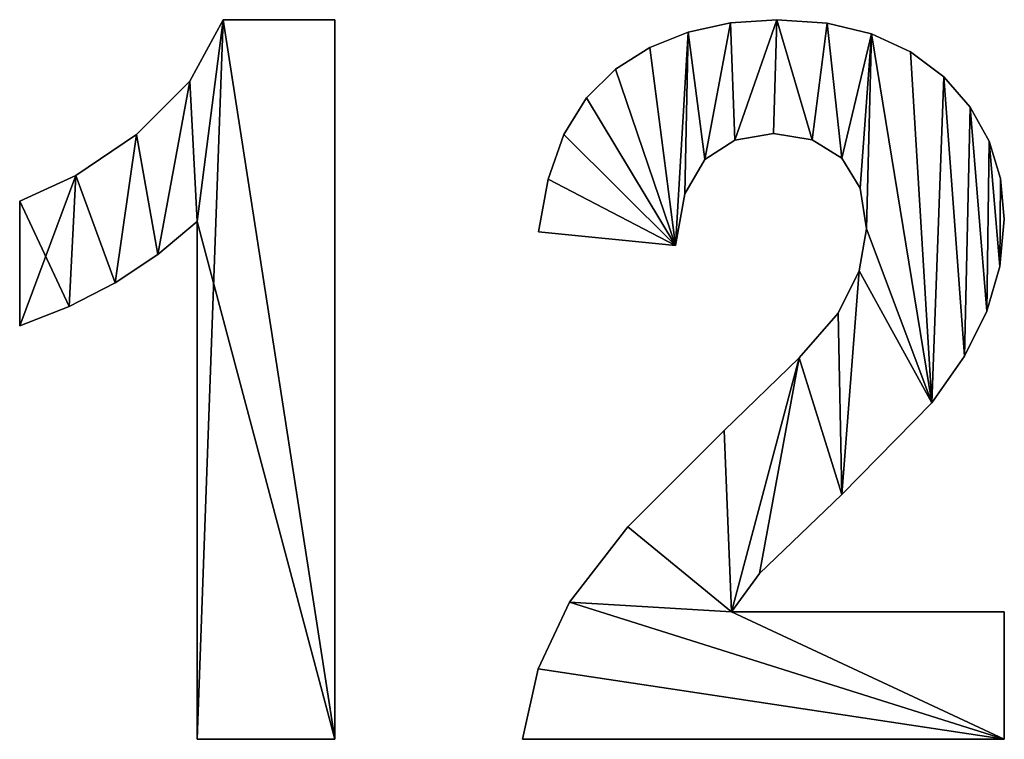
# Model space of a CAD drawing. Extents: x -7509 to 3982, y 423 to 6453.
# Drawn here: x -1069 to -726, y 691 to 942 of the extents above; entities that cross this region are included whole.
import ezdxf

# ---------------------------------------------------------------- set-up
doc = ezdxf.new("R2010")
doc.units = 0
doc.header["$LTSCALE"] = 25.4
doc.layers.get('0').update_dxf_attribs({"color": 13, "linetype": 'CONTINUOUS'})

# ---------------------------------------------------------------- blocks, each defined once
blk = doc.blocks.new('TRAIN_CABINET_MI_4')
at = {"color": 0}
for p, q in [((3103.2, 255.19), (3142.04, 255.19)), ((3103.2, 255.19, 25.4), (3142.04, 255.19, 25.4)), ((3103.2, 255.19), (3103.2, 255.19, 25.4)), ((3103.2, 255.19), (3142.04, 255.19)), ((3103.2, 255.19), (3103.2, 255.19, 25.4)), ((3103.2, 255.19, 25.4), (3142.04, 255.19, 25.4)), ((3142.04, 255.19), (3142.04, 4.43)), ((3142.04, 255.19, 25.4), (3142.04, 4.43, 25.4)), ((3142.04, 255.19), (3142.04, 255.19, 25.4)), ((3142.04, 255.19), (3142.04, 4.43)), ((3142.04, 255.19), (3142.04, 255.19, 25.4)), ((3142.04, 255.19, 25.4), (3142.04, 4.43, 25.4)), ((3279.88, 254.12), (3279.88, 254.12, 25.4)), ((3279.88, 254.12), (3279.88, 254.12, 25.4)), ((3296.04, 255.19), (3296.04, 255.19, 25.4)), ((3296.04, 255.19), (3296.04, 255.19, 25.4)), ((3313.53, 253.95), (3313.53, 253.95, 25.4)), ((3313.53, 253.95), (3313.53, 253.95, 25.4)), ((3265.12, 250.89), (3265.12, 250.89, 25.4)), ((3265.12, 250.89), (3265.12, 250.89, 25.4)), ((3329.04, 250.21), (3329.04, 250.21, 25.4)), ((3329.04, 250.21), (3329.04, 250.21, 25.4)), ((3251.77, 245.51), (3251.77, 245.51, 25.4)), ((3251.77, 245.51), (3251.77, 245.51, 25.4)), ((3342.58, 243.98), (3342.58, 243.98, 25.4)), ((3342.58, 243.98), (3342.58, 243.98, 25.4)), ((3239.82, 237.99), (3239.82, 237.99, 25.4)), ((3239.82, 237.99), (3239.82, 237.99, 25.4)), ((3091.57, 233.79), (3091.57, 233.79, 25.4)), ((3091.57, 233.79), (3091.57, 233.79, 25.4)), ((3354.13, 235.26), (3354.13, 235.26, 25.4)), ((3354.13, 235.26), (3354.13, 235.26, 25.4)), ((3229.72, 227.99), (3229.72, 227.99, 25.4)), ((3229.72, 227.99), (3229.72, 227.99, 25.4)), ((3363.37, 224.69), (3363.37, 224.69, 25.4)), ((3363.37, 224.69), (3363.37, 224.69, 25.4)), ((3073.04, 215.24), (3073.04, 215.24, 25.4)), ((3073.04, 215.24), (3073.04, 215.24, 25.4)), ((3221.89, 215.2), (3221.89, 215.2, 25.4)), ((3221.89, 215.2), (3221.89, 215.2, 25.4)), ((3281.39, 213.24), (3281.39, 213.24, 25.4)), ((3281.39, 213.24), (3281.39, 213.24, 25.4)), ((3294.85, 215.5), (3294.85, 215.5, 25.4)), ((3294.85, 215.5), (3294.85, 215.5, 25.4)), ((3308.37, 213.35), (3308.37, 213.35, 25.4)), ((3308.37, 213.35), (3308.37, 213.35, 25.4)), ((3369.97, 212.9), (3369.97, 212.9, 25.4)), ((3369.97, 212.9), (3369.97, 212.9, 25.4)), ((3271, 206.47), (3271, 206.47, 25.4)), ((3271, 206.47), (3271, 206.47, 25.4)), ((3318.61, 206.9), (3318.61, 206.9, 25.4)), ((3318.61, 206.9), (3318.61, 206.9, 25.4)), ((3051.88, 200.87), (3051.88, 200.87, 25.4)), ((3051.88, 200.87), (3051.88, 200.87, 25.4)), ((3216.34, 199.62), (3216.34, 199.62, 25.4)), ((3216.34, 199.62), (3216.34, 199.62, 25.4)), ((3373.93, 199.9), (3373.93, 199.9, 25.4)), ((3373.93, 199.9), (3373.93, 199.9, 25.4)), ((3325.06, 196.44), (3325.06, 196.44, 25.4)), ((3325.06, 196.44), (3325.06, 196.44, 25.4)), ((3264.01, 194.46), (3264.01, 194.46, 25.4)), ((3264.01, 194.46), (3264.01, 194.46, 25.4)), ((3032.33, 148.55), (3032.33, 191.99)), ((3032.33, 148.55, 25.4), (3032.33, 191.99, 25.4)), ((3032.33, 148.55), (3032.33, 191.99)), ((3032.33, 148.55, 25.4), (3032.33, 191.99, 25.4)), ((3032.33, 191.99), (3032.33, 191.99, 25.4)), ((3032.33, 191.99), (3032.33, 191.99, 25.4)), ((3375.25, 185.69), (3375.25, 185.69, 25.4)), ((3375.25, 185.69), (3375.25, 185.69, 25.4)), ((3094.17, 4.43), (3094.17, 184.84)), ((3094.17, 4.43, 25.4), (3094.17, 184.84, 25.4)), ((3094.17, 4.43), (3094.17, 184.84)), ((3094.17, 4.43, 25.4), (3094.17, 184.84, 25.4)), ((3094.17, 184.84), (3094.17, 184.84, 25.4)), ((3094.17, 184.84), (3094.17, 184.84, 25.4)), ((3327.21, 182.28), (3327.21, 182.28, 25.4)), ((3327.21, 182.28), (3327.21, 182.28, 25.4)), ((3260.77, 176.49), (3213.07, 181.26)), ((3260.77, 176.49, 25.4), (3213.07, 181.26, 25.4)), ((3260.77, 176.49), (3213.07, 181.26)), ((3260.77, 176.49, 25.4), (3213.07, 181.26, 25.4)), ((3213.07, 181.26), (3213.07, 181.26, 25.4)), ((3213.07, 181.26), (3213.07, 181.26, 25.4)), ((3260.77, 176.49), (3260.77, 176.49, 25.4)), ((3260.77, 176.49), (3260.77, 176.49, 25.4)), ((3080.46, 173.37), (3080.46, 173.37, 25.4)), ((3080.46, 173.37), (3080.46, 173.37, 25.4)), ((3373.74, 169.23), (3373.74, 169.23, 25.4)), ((3373.74, 169.23), (3373.74, 169.23, 25.4)), ((3324.74, 167.71), (3324.74, 167.71, 25.4)), ((3324.74, 167.71), (3324.74, 167.71, 25.4)), ((3065.59, 163.5), (3065.59, 163.5, 25.4)), ((3065.59, 163.5), (3065.59, 163.5, 25.4)), ((3049.54, 155.23), (3049.54, 155.23, 25.4)), ((3049.54, 155.23), (3049.54, 155.23, 25.4)), ((3317.33, 152.98), (3317.33, 152.98, 25.4)), ((3317.33, 152.98), (3317.33, 152.98, 25.4)), ((3369.21, 153.58), (3369.21, 153.58, 25.4)), ((3369.21, 153.58), (3369.21, 153.58, 25.4)), ((3032.33, 148.55), (3032.33, 148.55, 25.4)), ((3032.33, 148.55), (3032.33, 148.55, 25.4)), ((3303.75, 137.39), (3303.75, 137.39, 25.4)), ((3303.75, 137.39), (3303.75, 137.39, 25.4)), ((3361.39, 137.97), (3361.39, 137.97, 25.4)), ((3361.39, 137.97), (3361.39, 137.97, 25.4)), ((3350.04, 121.63), (3350.04, 121.63, 25.4)), ((3350.04, 121.63), (3350.04, 121.63, 25.4)), ((3277.64, 112.09), (3277.64, 112.09, 25.4)), ((3277.64, 112.09), (3277.64, 112.09, 25.4)), ((3318.69, 89.78), (3318.69, 89.78, 25.4)), ((3318.69, 89.78), (3318.69, 89.78, 25.4)), ((3244.08, 78.47), (3244.08, 78.47, 25.4)), ((3244.08, 78.47), (3244.08, 78.47, 25.4)), ((3289.99, 62.18), (3289.99, 62.18, 25.4)), ((3289.99, 62.18), (3289.99, 62.18, 25.4)), ((3223.81, 52.21), (3223.81, 52.21, 25.4)), ((3223.81, 52.21), (3223.81, 52.21, 25.4)), ((3280.19, 48.89), (3375.25, 48.89)), ((3280.19, 48.89, 25.4), (3375.25, 48.89, 25.4)), ((3280.19, 48.89), (3280.19, 48.89, 25.4)), ((3280.19, 48.89), (3375.25, 48.89)), ((3280.19, 48.89), (3280.19, 48.89, 25.4)), ((3280.19, 48.89, 25.4), (3375.25, 48.89, 25.4)), ((3375.25, 48.89), (3375.25, 4.43)), ((3375.25, 48.89, 25.4), (3375.25, 4.43, 25.4)), ((3375.25, 48.89), (3375.25, 4.43)), ((3375.25, 48.89), (3375.25, 48.89, 25.4)), ((3375.25, 48.89, 25.4), (3375.25, 4.43, 25.4)), ((3375.25, 48.89), (3375.25, 48.89, 25.4)), ((3212.9, 28.98), (3212.9, 28.98, 25.4)), ((3212.9, 28.98), (3212.9, 28.98, 25.4)), ((3142.04, 4.43), (3094.17, 4.43)), ((3142.04, 4.43, 25.4), (3094.17, 4.43, 25.4)), ((3142.04, 4.43), (3094.17, 4.43)), ((3142.04, 4.43, 25.4), (3094.17, 4.43, 25.4)), ((3094.17, 4.43), (3094.17, 4.43, 25.4)), ((3094.17, 4.43), (3094.17, 4.43, 25.4)), ((3142.04, 4.43), (3142.04, 4.43, 25.4)), ((3142.04, 4.43), (3142.04, 4.43, 25.4)), ((3375.25, 4.43), (3207.45, 4.43)), ((3375.25, 4.43, 25.4), (3207.45, 4.43, 25.4)), ((3375.25, 4.43), (3207.45, 4.43)), ((3375.25, 4.43, 25.4), (3207.45, 4.43, 25.4)), ((3207.45, 4.43), (3207.45, 4.43, 25.4)), ((3207.45, 4.43), (3207.45, 4.43, 25.4)), ((3375.25, 4.43), (3375.25, 4.43, 25.4)), ((3375.25, 4.43), (3375.25, 4.43, 25.4))]:
    blk.add_line(p, q, dxfattribs=at)
mesh = blk.add_polyface(dxfattribs=at)
corners = [(3051.88, 200.87), (3032.33, 148.55), (3032.33, 191.99), (3049.54, 155.23), (3065.59, 163.5), (3073.04, 215.24), (3080.46, 173.37), (3091.57, 233.79), (3094.17, 184.84), (3103.2, 255.19), (3094.17, 4.43), (3142.04, 4.43), (3142.04, 255.19)]
mesh.append_faces([[corners[k] for k in face] for face in [(0, 1, 2), (11, 9, 12)]], dxfattribs={"vtx0": -1, "color": 0})
mesh.append_faces([[corners[k] for k in face] for face in [(1, 0, 3), (3, 0, 4), (4, 5, 6), (6, 7, 8), (8, 9, 10), (10, 9, 11)]], dxfattribs={"vtx0": -1, "vtx1": -1, "color": 0})
mesh.append_faces([[corners[k] for k in face] for face in [(4, 0, 5), (6, 5, 7), (8, 7, 9)]], dxfattribs={"vtx0": -1, "vtx2": -1, "color": 0})
mesh = blk.add_polyface(dxfattribs=at)
corners = [(3142.04, 4.43, 25.4), (3094.17, 184.84, 25.4), (3094.17, 4.43, 25.4), (3103.2, 255.19, 25.4), (3142.04, 255.19, 25.4), (3049.54, 155.23, 25.4), (3032.33, 191.99, 25.4), (3032.33, 148.55, 25.4), (3051.88, 200.87, 25.4), (3065.59, 163.5, 25.4), (3073.04, 215.24, 25.4), (3080.46, 173.37, 25.4), (3091.57, 233.79, 25.4)]
mesh.append_faces([[corners[k] for k in face] for face in [(0, 1, 2), (3, 0, 4), (5, 6, 7)]], dxfattribs={"vtx0": -1, "color": 0})
mesh.append_faces([[corners[k] for k in face] for face in [(6, 5, 8), (8, 9, 10), (10, 11, 12), (12, 1, 3)]], dxfattribs={"vtx0": -1, "vtx1": -1, "color": 0})
mesh.append_faces([[corners[k] for k in face] for face in [(1, 0, 3)]], dxfattribs={"vtx0": -1, "vtx1": -1, "vtx2": -1, "color": 0})
mesh.append_faces([[corners[k] for k in face] for face in [(8, 5, 9), (10, 9, 11), (12, 11, 1)]], dxfattribs={"vtx0": -1, "vtx2": -1, "color": 0})
mesh = blk.add_polyface(dxfattribs=at)
corners = [(3103.2, 255.19, 25.4), (3091.57, 233.79), (3091.57, 233.79, 25.4), (3103.2, 255.19)]
mesh.append_faces([[corners[k] for k in face] for face in [(0, 1, 2), (1, 0, 3)]], dxfattribs={"vtx0": -1, "color": 0})
mesh = blk.add_polyface(dxfattribs=at)
corners = [(3103.2, 255.19, 25.4), (3142.04, 255.19), (3103.2, 255.19), (3142.04, 255.19, 25.4)]
mesh.append_faces([[corners[k] for k in face] for face in [(0, 1, 2), (1, 0, 3)]], dxfattribs={"vtx0": -1, "color": 0})
mesh = blk.add_polyface(dxfattribs=at)
corners = [(3142.04, 255.19), (3142.04, 4.43, 25.4), (3142.04, 4.43), (3142.04, 255.19, 25.4)]
mesh.append_faces([[corners[k] for k in face] for face in [(0, 1, 2), (1, 0, 3)]], dxfattribs={"vtx0": -1, "color": 0})
mesh = blk.add_polyface(dxfattribs=at)
corners = [(3216.34, 199.62), (3260.77, 176.49), (3213.07, 181.26), (3221.89, 215.2), (3229.72, 227.99), (3239.82, 237.99), (3251.77, 245.51), (3265.12, 250.89), (3264.01, 194.46), (3271, 206.47), (3279.88, 254.12), (3281.39, 213.24), (3296.04, 255.19), (3294.85, 215.5), (3308.37, 213.35), (3313.53, 253.95), (3318.61, 206.9), (3329.04, 250.21), (3325.06, 196.44), (3327.21, 182.28), (3303.75, 137.39), (3280.19, 48.89), (3277.64, 112.09), (3289.99, 62.18), (3318.69, 89.78), (3317.33, 152.98), (3324.74, 167.71), (3350.04, 121.63), (3342.58, 243.98), (3354.13, 235.26), (3361.39, 137.97), (3363.37, 224.69), (3369.21, 153.58), (3369.97, 212.9), (3373.74, 169.23), (3373.93, 199.9), (3375.25, 185.69), (3212.9, 28.98), (3375.25, 4.43), (3207.45, 4.43), (3223.81, 52.21), (3244.08, 78.47), (3375.25, 48.89)]
mesh.append_faces([[corners[k] for k in face] for face in [(0, 1, 2), (34, 35, 36), (37, 38, 39), (38, 21, 42)]], dxfattribs={"vtx0": -1, "color": 0})
mesh.append_faces([[corners[k] for k in face] for face in [(1, 7, 8), (8, 7, 9), (9, 10, 11), (11, 12, 13), (13, 12, 14), (14, 15, 16), (16, 17, 18), (18, 17, 19), (20, 21, 22), (21, 20, 23), (23, 20, 24), (24, 26, 27), (27, 29, 30), (30, 31, 32), (32, 33, 34)]], dxfattribs={"vtx0": -1, "vtx1": -1, "color": 0})
mesh.append_faces([[corners[k] for k in face] for face in [(27, 19, 17), (38, 40, 21)]], dxfattribs={"vtx0": -1, "vtx1": -1, "vtx2": -1, "color": 0})
mesh.append_faces([[corners[k] for k in face] for face in [(1, 0, 3), (1, 3, 4), (1, 4, 5), (1, 5, 6), (1, 6, 7), (9, 7, 10), (11, 10, 12), (14, 12, 15), (16, 15, 17), (24, 20, 25), (24, 25, 26), (27, 26, 19), (27, 17, 28), (27, 28, 29), (30, 29, 31), (32, 31, 33), (34, 33, 35), (38, 37, 40), (21, 40, 41), (21, 41, 22)]], dxfattribs={"vtx0": -1, "vtx2": -1, "color": 0})
mesh = blk.add_polyface(dxfattribs=at)
corners = [(3375.25, 4.43, 25.4), (3212.9, 28.98, 25.4), (3207.45, 4.43, 25.4), (3223.81, 52.21, 25.4), (3280.19, 48.89, 25.4), (3244.08, 78.47, 25.4), (3277.64, 112.09, 25.4), (3375.25, 48.89, 25.4), (3303.75, 137.39, 25.4), (3289.99, 62.18, 25.4), (3318.69, 89.78, 25.4), (3317.33, 152.98, 25.4), (3324.74, 167.71, 25.4), (3350.04, 121.63, 25.4), (3327.21, 182.28, 25.4), (3329.04, 250.21, 25.4), (3342.58, 243.98, 25.4), (3354.13, 235.26, 25.4), (3361.39, 137.97, 25.4), (3363.37, 224.69, 25.4), (3369.21, 153.58, 25.4), (3369.97, 212.9, 25.4), (3373.74, 169.23, 25.4), (3373.93, 199.9, 25.4), (3375.25, 185.69, 25.4), (3260.77, 176.49, 25.4), (3216.34, 199.62, 25.4), (3213.07, 181.26, 25.4), (3221.89, 215.2, 25.4), (3229.72, 227.99, 25.4), (3239.82, 237.99, 25.4), (3251.77, 245.51, 25.4), (3265.12, 250.89, 25.4), (3264.01, 194.46, 25.4), (3271, 206.47, 25.4), (3279.88, 254.12, 25.4), (3281.39, 213.24, 25.4), (3296.04, 255.19, 25.4), (3294.85, 215.5, 25.4), (3308.37, 213.35, 25.4), (3313.53, 253.95, 25.4), (3318.61, 206.9, 25.4), (3325.06, 196.44, 25.4)]
mesh.append_faces([[corners[k] for k in face] for face in [(0, 1, 2), (4, 0, 7), (23, 22, 24), (25, 26, 27)]], dxfattribs={"vtx0": -1, "color": 0})
mesh.append_faces([[corners[k] for k in face] for face in [(1, 0, 3), (3, 4, 5), (5, 4, 6), (8, 10, 11), (11, 10, 12), (12, 13, 14), (15, 13, 16), (16, 13, 17), (17, 18, 19), (19, 20, 21), (21, 22, 23), (26, 25, 28), (28, 25, 29), (29, 25, 30), (30, 25, 31), (31, 25, 32), (32, 34, 35), (35, 36, 37), (37, 39, 40), (40, 41, 15)]], dxfattribs={"vtx0": -1, "vtx1": -1, "color": 0})
mesh.append_faces([[corners[k] for k in face] for face in [(3, 0, 4), (14, 13, 15)]], dxfattribs={"vtx0": -1, "vtx1": -1, "vtx2": -1, "color": 0})
mesh.append_faces([[corners[k] for k in face] for face in [(4, 8, 6), (8, 4, 9), (8, 9, 10), (12, 10, 13), (17, 13, 18), (19, 18, 20), (21, 20, 22), (32, 25, 33), (32, 33, 34), (35, 34, 36), (37, 36, 38), (37, 38, 39), (40, 39, 41), (15, 41, 42), (15, 42, 14)]], dxfattribs={"vtx0": -1, "vtx2": -1, "color": 0})
mesh = blk.add_polyface(dxfattribs=at)
corners = [(3265.12, 250.89, 25.4), (3279.88, 254.12), (3265.12, 250.89), (3279.88, 254.12, 25.4)]
mesh.append_faces([[corners[k] for k in face] for face in [(0, 1, 2), (1, 0, 3)]], dxfattribs={"vtx0": -1, "color": 0})
mesh = blk.add_polyface(dxfattribs=at)
corners = [(3279.88, 254.12, 25.4), (3296.04, 255.19), (3279.88, 254.12), (3296.04, 255.19, 25.4)]
mesh.append_faces([[corners[k] for k in face] for face in [(0, 1, 2), (1, 0, 3)]], dxfattribs={"vtx0": -1, "color": 0})
mesh = blk.add_polyface(dxfattribs=at)
corners = [(3296.04, 255.19, 25.4), (3313.53, 253.95), (3296.04, 255.19), (3313.53, 253.95, 25.4)]
mesh.append_faces([[corners[k] for k in face] for face in [(0, 1, 2), (1, 0, 3)]], dxfattribs={"vtx0": -1, "color": 0})
mesh = blk.add_polyface(dxfattribs=at)
corners = [(3313.53, 253.95, 25.4), (3329.04, 250.21), (3313.53, 253.95), (3329.04, 250.21, 25.4)]
mesh.append_faces([[corners[k] for k in face] for face in [(0, 1, 2), (1, 0, 3)]], dxfattribs={"vtx0": -1, "color": 0})
mesh = blk.add_polyface(dxfattribs=at)
corners = [(3251.77, 245.51, 25.4), (3265.12, 250.89), (3251.77, 245.51), (3265.12, 250.89, 25.4)]
mesh.append_faces([[corners[k] for k in face] for face in [(0, 1, 2), (1, 0, 3)]], dxfattribs={"vtx0": -1, "color": 0})
mesh = blk.add_polyface(dxfattribs=at)
corners = [(3329.04, 250.21, 25.4), (3342.58, 243.98), (3329.04, 250.21), (3342.58, 243.98, 25.4)]
mesh.append_faces([[corners[k] for k in face] for face in [(0, 1, 2), (1, 0, 3)]], dxfattribs={"vtx0": -1, "color": 0})
mesh = blk.add_polyface(dxfattribs=at)
corners = [(3239.82, 237.99, 25.4), (3251.77, 245.51), (3239.82, 237.99), (3251.77, 245.51, 25.4)]
mesh.append_faces([[corners[k] for k in face] for face in [(0, 1, 2), (1, 0, 3)]], dxfattribs={"vtx0": -1, "color": 0})
mesh = blk.add_polyface(dxfattribs=at)
corners = [(3342.58, 243.98, 25.4), (3354.13, 235.26), (3342.58, 243.98), (3354.13, 235.26, 25.4)]
mesh.append_faces([[corners[k] for k in face] for face in [(0, 1, 2), (1, 0, 3)]], dxfattribs={"vtx0": -1, "color": 0})
mesh = blk.add_polyface(dxfattribs=at)
corners = [(3229.72, 227.99, 25.4), (3239.82, 237.99), (3229.72, 227.99), (3239.82, 237.99, 25.4)]
mesh.append_faces([[corners[k] for k in face] for face in [(0, 1, 2), (1, 0, 3)]], dxfattribs={"vtx0": -1, "color": 0})
mesh = blk.add_polyface(dxfattribs=at)
corners = [(3091.57, 233.79, 25.4), (3073.04, 215.24), (3073.04, 215.24, 25.4), (3091.57, 233.79)]
mesh.append_faces([[corners[k] for k in face] for face in [(0, 1, 2), (1, 0, 3)]], dxfattribs={"vtx0": -1, "color": 0})
mesh = blk.add_polyface(dxfattribs=at)
corners = [(3354.13, 235.26), (3363.37, 224.69, 25.4), (3363.37, 224.69), (3354.13, 235.26, 25.4)]
mesh.append_faces([[corners[k] for k in face] for face in [(0, 1, 2), (1, 0, 3)]], dxfattribs={"vtx0": -1, "color": 0})
mesh = blk.add_polyface(dxfattribs=at)
corners = [(3229.72, 227.99, 25.4), (3221.89, 215.2), (3221.89, 215.2, 25.4), (3229.72, 227.99)]
mesh.append_faces([[corners[k] for k in face] for face in [(0, 1, 2), (1, 0, 3)]], dxfattribs={"vtx0": -1, "color": 0})
mesh = blk.add_polyface(dxfattribs=at)
corners = [(3363.37, 224.69), (3369.97, 212.9, 25.4), (3369.97, 212.9), (3363.37, 224.69, 25.4)]
mesh.append_faces([[corners[k] for k in face] for face in [(0, 1, 2), (1, 0, 3)]], dxfattribs={"vtx0": -1, "color": 0})
mesh = blk.add_polyface(dxfattribs=at)
corners = [(3051.88, 200.87, 25.4), (3073.04, 215.24), (3051.88, 200.87), (3073.04, 215.24, 25.4)]
mesh.append_faces([[corners[k] for k in face] for face in [(0, 1, 2), (1, 0, 3)]], dxfattribs={"vtx0": -1, "color": 0})
mesh = blk.add_polyface(dxfattribs=at)
corners = [(3221.89, 215.2, 25.4), (3216.34, 199.62), (3216.34, 199.62, 25.4), (3221.89, 215.2)]
mesh.append_faces([[corners[k] for k in face] for face in [(0, 1, 2), (1, 0, 3)]], dxfattribs={"vtx0": -1, "color": 0})
mesh = blk.add_polyface(dxfattribs=at)
corners = [(3281.39, 213.24, 25.4), (3271, 206.47), (3281.39, 213.24), (3271, 206.47, 25.4)]
mesh.append_faces([[corners[k] for k in face] for face in [(0, 1, 2), (1, 0, 3)]], dxfattribs={"vtx0": -1, "color": 0})
mesh = blk.add_polyface(dxfattribs=at)
corners = [(3294.85, 215.5, 25.4), (3281.39, 213.24), (3294.85, 215.5), (3281.39, 213.24, 25.4)]
mesh.append_faces([[corners[k] for k in face] for face in [(0, 1, 2), (1, 0, 3)]], dxfattribs={"vtx0": -1, "color": 0})
mesh = blk.add_polyface(dxfattribs=at)
corners = [(3308.37, 213.35, 25.4), (3294.85, 215.5), (3308.37, 213.35), (3294.85, 215.5, 25.4)]
mesh.append_faces([[corners[k] for k in face] for face in [(0, 1, 2), (1, 0, 3)]], dxfattribs={"vtx0": -1, "color": 0})
mesh = blk.add_polyface(dxfattribs=at)
corners = [(3318.61, 206.9, 25.4), (3308.37, 213.35), (3318.61, 206.9), (3308.37, 213.35, 25.4)]
mesh.append_faces([[corners[k] for k in face] for face in [(0, 1, 2), (1, 0, 3)]], dxfattribs={"vtx0": -1, "color": 0})
mesh = blk.add_polyface(dxfattribs=at)
corners = [(3369.97, 212.9), (3373.93, 199.9, 25.4), (3373.93, 199.9), (3369.97, 212.9, 25.4)]
mesh.append_faces([[corners[k] for k in face] for face in [(0, 1, 2), (1, 0, 3)]], dxfattribs={"vtx0": -1, "color": 0})
mesh = blk.add_polyface(dxfattribs=at)
corners = [(3271, 206.47), (3264.01, 194.46, 25.4), (3264.01, 194.46), (3271, 206.47, 25.4)]
mesh.append_faces([[corners[k] for k in face] for face in [(0, 1, 2), (1, 0, 3)]], dxfattribs={"vtx0": -1, "color": 0})
mesh = blk.add_polyface(dxfattribs=at)
corners = [(3318.61, 206.9, 25.4), (3325.06, 196.44), (3325.06, 196.44, 25.4), (3318.61, 206.9)]
mesh.append_faces([[corners[k] for k in face] for face in [(0, 1, 2), (1, 0, 3)]], dxfattribs={"vtx0": -1, "color": 0})
mesh = blk.add_polyface(dxfattribs=at)
corners = [(3032.33, 191.99, 25.4), (3051.88, 200.87), (3032.33, 191.99), (3051.88, 200.87, 25.4)]
mesh.append_faces([[corners[k] for k in face] for face in [(0, 1, 2), (1, 0, 3)]], dxfattribs={"vtx0": -1, "color": 0})
mesh = blk.add_polyface(dxfattribs=at)
corners = [(3216.34, 199.62, 25.4), (3213.07, 181.26), (3213.07, 181.26, 25.4), (3216.34, 199.62)]
mesh.append_faces([[corners[k] for k in face] for face in [(0, 1, 2), (1, 0, 3)]], dxfattribs={"vtx0": -1, "color": 0})
mesh = blk.add_polyface(dxfattribs=at)
corners = [(3373.93, 199.9), (3375.25, 185.69, 25.4), (3375.25, 185.69), (3373.93, 199.9, 25.4)]
mesh.append_faces([[corners[k] for k in face] for face in [(0, 1, 2), (1, 0, 3)]], dxfattribs={"vtx0": -1, "color": 0})
mesh = blk.add_polyface(dxfattribs=at)
corners = [(3325.06, 196.44, 25.4), (3327.21, 182.28), (3327.21, 182.28, 25.4), (3325.06, 196.44)]
mesh.append_faces([[corners[k] for k in face] for face in [(0, 1, 2), (1, 0, 3)]], dxfattribs={"vtx0": -1, "color": 0})
mesh = blk.add_polyface(dxfattribs=at)
corners = [(3264.01, 194.46), (3260.77, 176.49, 25.4), (3260.77, 176.49), (3264.01, 194.46, 25.4)]
mesh.append_faces([[corners[k] for k in face] for face in [(0, 1, 2), (1, 0, 3)]], dxfattribs={"vtx0": -1, "color": 0})
mesh = blk.add_polyface(dxfattribs=at)
corners = [(3032.33, 191.99, 25.4), (3032.33, 148.55), (3032.33, 148.55, 25.4), (3032.33, 191.99)]
mesh.append_faces([[corners[k] for k in face] for face in [(0, 1, 2), (1, 0, 3)]], dxfattribs={"vtx0": -1, "color": 0})
mesh = blk.add_polyface(dxfattribs=at)
corners = [(3375.25, 185.69), (3373.74, 169.23, 25.4), (3373.74, 169.23), (3375.25, 185.69, 25.4)]
mesh.append_faces([[corners[k] for k in face] for face in [(0, 1, 2), (1, 0, 3)]], dxfattribs={"vtx0": -1, "color": 0})
mesh = blk.add_polyface(dxfattribs=at)
corners = [(3094.17, 184.84, 25.4), (3080.46, 173.37), (3094.17, 184.84), (3080.46, 173.37, 25.4)]
mesh.append_faces([[corners[k] for k in face] for face in [(0, 1, 2), (1, 0, 3)]], dxfattribs={"vtx0": -1, "color": 0})
mesh = blk.add_polyface(dxfattribs=at)
corners = [(3094.17, 184.84, 25.4), (3094.17, 4.43), (3094.17, 4.43, 25.4), (3094.17, 184.84)]
mesh.append_faces([[corners[k] for k in face] for face in [(0, 1, 2), (1, 0, 3)]], dxfattribs={"vtx0": -1, "color": 0})
mesh = blk.add_polyface(dxfattribs=at)
corners = [(3327.21, 182.28, 25.4), (3324.74, 167.71), (3324.74, 167.71, 25.4), (3327.21, 182.28)]
mesh.append_faces([[corners[k] for k in face] for face in [(0, 1, 2), (1, 0, 3)]], dxfattribs={"vtx0": -1, "color": 0})
mesh = blk.add_polyface(dxfattribs=at)
corners = [(3260.77, 176.49, 25.4), (3213.07, 181.26), (3260.77, 176.49), (3213.07, 181.26, 25.4)]
mesh.append_faces([[corners[k] for k in face] for face in [(0, 1, 2), (1, 0, 3)]], dxfattribs={"vtx0": -1, "color": 0})
mesh = blk.add_polyface(dxfattribs=at)
corners = [(3080.46, 173.37, 25.4), (3065.59, 163.5), (3080.46, 173.37), (3065.59, 163.5, 25.4)]
mesh.append_faces([[corners[k] for k in face] for face in [(0, 1, 2), (1, 0, 3)]], dxfattribs={"vtx0": -1, "color": 0})
mesh = blk.add_polyface(dxfattribs=at)
corners = [(3373.74, 169.23), (3369.21, 153.58, 25.4), (3369.21, 153.58), (3373.74, 169.23, 25.4)]
mesh.append_faces([[corners[k] for k in face] for face in [(0, 1, 2), (1, 0, 3)]], dxfattribs={"vtx0": -1, "color": 0})
mesh = blk.add_polyface(dxfattribs=at)
corners = [(3324.74, 167.71, 25.4), (3317.33, 152.98), (3317.33, 152.98, 25.4), (3324.74, 167.71)]
mesh.append_faces([[corners[k] for k in face] for face in [(0, 1, 2), (1, 0, 3)]], dxfattribs={"vtx0": -1, "color": 0})
mesh = blk.add_polyface(dxfattribs=at)
corners = [(3065.59, 163.5, 25.4), (3049.54, 155.23), (3065.59, 163.5), (3049.54, 155.23, 25.4)]
mesh.append_faces([[corners[k] for k in face] for face in [(0, 1, 2), (1, 0, 3)]], dxfattribs={"vtx0": -1, "color": 0})
mesh = blk.add_polyface(dxfattribs=at)
corners = [(3049.54, 155.23, 25.4), (3032.33, 148.55), (3049.54, 155.23), (3032.33, 148.55, 25.4)]
mesh.append_faces([[corners[k] for k in face] for face in [(0, 1, 2), (1, 0, 3)]], dxfattribs={"vtx0": -1, "color": 0})
mesh = blk.add_polyface(dxfattribs=at)
corners = [(3317.33, 152.98, 25.4), (3303.75, 137.39), (3303.75, 137.39, 25.4), (3317.33, 152.98)]
mesh.append_faces([[corners[k] for k in face] for face in [(0, 1, 2), (1, 0, 3)]], dxfattribs={"vtx0": -1, "color": 0})
mesh = blk.add_polyface(dxfattribs=at)
corners = [(3369.21, 153.58), (3361.39, 137.97, 25.4), (3361.39, 137.97), (3369.21, 153.58, 25.4)]
mesh.append_faces([[corners[k] for k in face] for face in [(0, 1, 2), (1, 0, 3)]], dxfattribs={"vtx0": -1, "color": 0})
mesh = blk.add_polyface(dxfattribs=at)
corners = [(3277.64, 112.09, 25.4), (3303.75, 137.39), (3277.64, 112.09), (3303.75, 137.39, 25.4)]
mesh.append_faces([[corners[k] for k in face] for face in [(0, 1, 2), (1, 0, 3)]], dxfattribs={"vtx0": -1, "color": 0})
mesh = blk.add_polyface(dxfattribs=at)
corners = [(3361.39, 137.97), (3350.04, 121.63, 25.4), (3350.04, 121.63), (3361.39, 137.97, 25.4)]
mesh.append_faces([[corners[k] for k in face] for face in [(0, 1, 2), (1, 0, 3)]], dxfattribs={"vtx0": -1, "color": 0})
mesh = blk.add_polyface(dxfattribs=at)
corners = [(3350.04, 121.63), (3318.69, 89.78, 25.4), (3318.69, 89.78), (3350.04, 121.63, 25.4)]
mesh.append_faces([[corners[k] for k in face] for face in [(0, 1, 2), (1, 0, 3)]], dxfattribs={"vtx0": -1, "color": 0})
mesh = blk.add_polyface(dxfattribs=at)
corners = [(3277.64, 112.09, 25.4), (3244.08, 78.47), (3244.08, 78.47, 25.4), (3277.64, 112.09)]
mesh.append_faces([[corners[k] for k in face] for face in [(0, 1, 2), (1, 0, 3)]], dxfattribs={"vtx0": -1, "color": 0})
mesh = blk.add_polyface(dxfattribs=at)
corners = [(3318.69, 89.78, 25.4), (3289.99, 62.18), (3318.69, 89.78), (3289.99, 62.18, 25.4)]
mesh.append_faces([[corners[k] for k in face] for face in [(0, 1, 2), (1, 0, 3)]], dxfattribs={"vtx0": -1, "color": 0})
mesh = blk.add_polyface(dxfattribs=at)
corners = [(3244.08, 78.47, 25.4), (3223.81, 52.21), (3223.81, 52.21, 25.4), (3244.08, 78.47)]
mesh.append_faces([[corners[k] for k in face] for face in [(0, 1, 2), (1, 0, 3)]], dxfattribs={"vtx0": -1, "color": 0})
mesh = blk.add_polyface(dxfattribs=at)
corners = [(3289.99, 62.18), (3280.19, 48.89, 25.4), (3280.19, 48.89), (3289.99, 62.18, 25.4)]
mesh.append_faces([[corners[k] for k in face] for face in [(0, 1, 2), (1, 0, 3)]], dxfattribs={"vtx0": -1, "color": 0})
mesh = blk.add_polyface(dxfattribs=at)
corners = [(3223.81, 52.21, 25.4), (3212.9, 28.98), (3212.9, 28.98, 25.4), (3223.81, 52.21)]
mesh.append_faces([[corners[k] for k in face] for face in [(0, 1, 2), (1, 0, 3)]], dxfattribs={"vtx0": -1, "color": 0})
mesh = blk.add_polyface(dxfattribs=at)
corners = [(3280.19, 48.89, 25.4), (3375.25, 48.89), (3280.19, 48.89), (3375.25, 48.89, 25.4)]
mesh.append_faces([[corners[k] for k in face] for face in [(0, 1, 2), (1, 0, 3)]], dxfattribs={"vtx0": -1, "color": 0})
mesh = blk.add_polyface(dxfattribs=at)
corners = [(3375.25, 48.89), (3375.25, 4.43, 25.4), (3375.25, 4.43), (3375.25, 48.89, 25.4)]
mesh.append_faces([[corners[k] for k in face] for face in [(0, 1, 2), (1, 0, 3)]], dxfattribs={"vtx0": -1, "color": 0})
mesh = blk.add_polyface(dxfattribs=at)
corners = [(3212.9, 28.98, 25.4), (3207.45, 4.43), (3207.45, 4.43, 25.4), (3212.9, 28.98)]
mesh.append_faces([[corners[k] for k in face] for face in [(0, 1, 2), (1, 0, 3)]], dxfattribs={"vtx0": -1, "color": 0})
mesh = blk.add_polyface(dxfattribs=at)
corners = [(3142.04, 4.43, 25.4), (3094.17, 4.43), (3142.04, 4.43), (3094.17, 4.43, 25.4)]
mesh.append_faces([[corners[k] for k in face] for face in [(0, 1, 2), (1, 0, 3)]], dxfattribs={"vtx0": -1, "color": 0})
mesh = blk.add_polyface(dxfattribs=at)
corners = [(3375.25, 4.43, 25.4), (3207.45, 4.43), (3375.25, 4.43), (3207.45, 4.43, 25.4)]
mesh.append_faces([[corners[k] for k in face] for face in [(0, 1, 2), (1, 0, 3)]], dxfattribs={"vtx0": -1, "color": 0})

msp = doc.modelspace()

# ---------------------------------------------------------------- block references
at = {"color": 0}
msp.add_blockref('TRAIN_CABINET_MI_4', (-4100.92, 686.44), dxfattribs=at)

doc.saveas('drawing.dxf')
